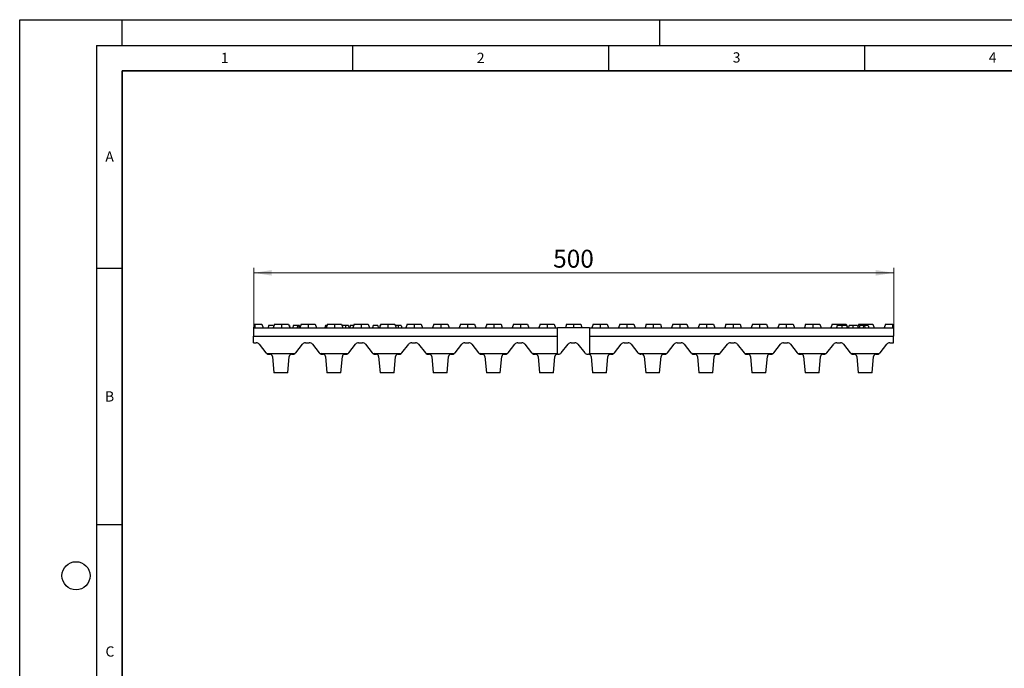
# Model space of a CAD drawing. Units: millimetres. Extents: x 0 to 420, y 0 to 297.
# Drawn here: x 0 to 192, y 170 to 297 of the extents above; entities that cross this region are included whole.
import ezdxf

# ---------------------------------------------------------------- set-up
doc = ezdxf.new("R2010")
doc.units = ezdxf.units.MM
doc.layers.add('LINIEN-DICK', color=7, linetype='Continuous', lineweight=35)
doc.layers.add('LINIEN-DÜNN', color=7, linetype='Continuous')
doc.layers.add('VORLAGE_TEXT', color=7, linetype='Continuous')
doc.styles.add('SLDTEXTSTYLE0', font='TXT', dxfattribs={"width": 0.605})
doc.dimstyles.new('SLDDIMSTYLE0', dxfattribs={"dimtxt": 3.5, "dimasz": 3.5, "dimexe": 0, "dimexo": 0.0625, "dimgap": 0.875, "dimtad": 1, "dimlfac": 4, "dimrnd": 1e-09, "dimzin": 12, "dimdsep": 46, "dimtxsty": 'SLDTEXTSTYLE0', "dimsah": 1, "dimcen": 0.09, "dimadec": 0, "dimazin": 3, "dimtfac": 1, "dimtdec": 3, "dimtofl": 0, "dimtmove": 0, "dimatfit": 3, "dimfxl": 0, "dimfrac": 2, "dimtolj": 1, "dimtzin": 12, "dimarcsym": 0})

# ---------------------------------------------------------------- blocks, each defined once
blk = doc.blocks.new('_D')
at = {"color": 7, "linetype": 'Continuous', "lineweight": 18}
for p, q in [((45.7, 236.96), (45.7, 248.61)), ((170.7, 236.96), (170.7, 248.61)), ((45.7, 247.61), (170.7, 247.61))]:
    blk.add_line(p, q, dxfattribs=at)
for points in [[(45.7, 247.61), (49.2, 247.07), (49.2, 248.15)], [(170.7, 247.61), (167.2, 248.15), (167.2, 247.07)]]:
    blk.add_solid(points, dxfattribs=at)
at = {"color": 7, "linetype": 'Continuous', "lineweight": 18, "insert": (104.19, 252.12), "char_height": 3.5, "attachment_point": 1, "style": 'SLDTEXTSTYLE0'}
blk.add_mtext('500', dxfattribs=at)

msp = doc.modelspace()

# ---------------------------------------------------------------- linework, layer by layer
at = {"color": 7, "linetype": 'Continuous', "lineweight": 25}
for p, q in [((45.8281, 237.6092), (45.6958, 236.8592)), ((45.6958, 236.8592), (45.6958, 235.2342)), ((45.6958, 236.8592), (105.0708, 236.8592)), ((45.8281, 237.6092), (45.9458, 237.6092)), ((45.9458, 237.6092), (45.9458, 236.8592)), ((45.9458, 237.6092), (47.3185, 237.6092)), ((47.3185, 237.6092), (47.5708, 236.8592)), ((48.6217, 237.3592), (48.5336, 236.8592)), ((49.5139, 237.3592), (48.6217, 237.3592)), ((49.7606, 237.6092), (49.5083, 236.8592)), ((49.5139, 237.3592), (49.5698, 237.042)), ((49.7606, 237.6092), (51.1333, 237.6092)), ((51.1333, 237.6092), (51.1333, 236.8592)), ((51.1333, 237.6092), (52.506, 237.6092)), ((52.506, 237.6092), (52.7583, 236.8592)), ((52.6685, 237.3592), (52.5901, 237.3592)), ((52.6685, 237.3592), (52.7549, 236.8692)), ((53.43, 237.3592), (53.3418, 236.8592)), ((54.2696, 237.3592), (53.43, 237.3592)), ((54.2696, 237.3592), (54.1814, 236.8592)), ((54.4494, 237.3592), (54.2696, 237.3592)), ((54.4494, 237.3592), (54.5376, 236.8592)), ((54.6275, 237.3592), (54.4494, 237.3592)), ((54.6275, 237.3592), (54.7088, 236.8978)), ((54.9481, 237.6092), (54.6958, 236.8592)), ((54.9481, 237.6092), (56.3208, 237.6092)), ((56.3208, 237.6092), (56.3208, 236.8592)), ((56.3208, 237.6092), (57.6935, 237.6092)), ((57.6935, 237.6092), (57.9458, 236.8592)), ((59.7139, 237.3592), (59.6257, 236.8592)), ((60.0515, 237.3592), (59.7139, 237.3592)), ((60.1356, 237.6092), (59.8833, 236.8592)), ((60.1356, 237.6092), (61.5083, 237.6092)), ((61.5083, 237.6092), (61.5083, 236.8592)), ((61.5083, 237.6092), (62.881, 237.6092)), ((62.881, 237.6092), (63.1333, 236.8592)), ((63.0212, 237.3592), (63.0019, 237.2498)), ((64.1932, 237.3592), (64.2813, 236.8592)), ((64.5476, 237.3592), (64.4594, 236.8592)), ((65.3231, 237.6092), (65.0708, 236.8592)), ((65.239, 237.3592), (65.138, 237.3592)), ((65.3231, 237.6092), (66.6958, 237.6092)), ((66.6958, 237.6092), (66.6958, 236.8592)), ((66.6958, 237.6092), (68.0685, 237.6092)), ((68.0685, 237.6092), (68.3208, 236.8592)), ((69.0252, 237.3592), (68.937, 236.8592)), ((69.9173, 237.3592), (69.0252, 237.3592)), ((69.9173, 237.3592), (70.0055, 236.8592)), ((70.5106, 237.6092), (70.2583, 236.8592)), ((70.5106, 237.6092), (71.8833, 237.6092)), ((71.8833, 237.6092), (71.8833, 236.8592)), ((71.8833, 237.6092), (73.256, 237.6092)), ((73.256, 237.6092), (73.5083, 236.8592)), ((73.3501, 237.3592), (73.3466, 237.3397)), ((74.5221, 237.3592), (74.6103, 236.8592)), ((75.6981, 237.6092), (75.4458, 236.8592)), ((75.6981, 237.6092), (77.0708, 237.6092)), ((77.0708, 237.6092), (77.0708, 236.8592)), ((77.0708, 237.6092), (78.4435, 237.6092)), ((78.4435, 237.6092), (78.6958, 236.8592)), ((80.8856, 237.6092), (80.6333, 236.8592)), ((80.8856, 237.6092), (82.2583, 237.6092)), ((82.2583, 237.6092), (82.2583, 236.8592)), ((82.2583, 237.6092), (83.631, 237.6092)), ((83.631, 237.6092), (83.8833, 236.8592)), ((86.0731, 237.6092), (85.8208, 236.8592)), ((86.0731, 237.6092), (87.4458, 237.6092)), ((87.4458, 237.6092), (87.4458, 236.8592)), ((87.4458, 237.6092), (88.8185, 237.6092)), ((88.8185, 237.6092), (89.0708, 236.8592)), ((91.2606, 237.6092), (91.0083, 236.8592)), ((91.2606, 237.6092), (92.6333, 237.6092)), ((92.6333, 237.6092), (92.6333, 236.8592)), ((92.6333, 237.6092), (94.006, 237.6092)), ((94.006, 237.6092), (94.2583, 236.8592)), ((96.4481, 237.6092), (96.1958, 236.8592)), ((96.4481, 237.6092), (97.8208, 237.6092)), ((97.8208, 237.6092), (97.8208, 236.8592)), ((97.8208, 237.6092), (99.1935, 237.6092)), ((99.1935, 237.6092), (99.4458, 236.8592)), ((101.6356, 237.6092), (101.3833, 236.8592)), ((101.6356, 237.6092), (103.0083, 237.6092)), ((103.0083, 237.6092), (103.0083, 236.8592)), ((103.0083, 237.6092), (104.381, 237.6092)), ((104.381, 237.6092), (104.6333, 236.8592)), ((105.0708, 235.2342), (105.0708, 236.8592)), ((111.3208, 236.8592), (105.0708, 236.8592)), ((106.8231, 237.6092), (106.5708, 236.8592)), ((106.8231, 237.6092), (108.1958, 237.6092)), ((108.1958, 237.6092), (108.1958, 236.8592)), ((108.1958, 237.6092), (109.5685, 237.6092)), ((109.5685, 237.6092), (109.8208, 236.8592)), ((111.3208, 236.8592), (111.3208, 235.2342)), ((111.3208, 236.8592), (170.6958, 236.8592)), ((112.0106, 237.6092), (111.7583, 236.8592)), ((112.0106, 237.6092), (113.3833, 237.6092)), ((113.3833, 237.6092), (113.3833, 236.8592)), ((113.3833, 237.6092), (114.756, 237.6092)), ((114.756, 237.6092), (115.0083, 236.8592)), ((117.1981, 237.6092), (116.9458, 236.8592)), ((117.1981, 237.6092), (118.5708, 237.6092)), ((118.5708, 237.6092), (118.5708, 236.8592)), ((118.5708, 237.6092), (119.9435, 237.6092)), ((119.9435, 237.6092), (120.1958, 236.8592)), ((122.3856, 237.6092), (122.1333, 236.8592)), ((122.3856, 237.6092), (123.7583, 237.6092)), ((123.7583, 237.6092), (123.7583, 236.8592)), ((123.7583, 237.6092), (125.131, 237.6092)), ((125.131, 237.6092), (125.3833, 236.8592)), ((127.5731, 237.6092), (127.3208, 236.8592)), ((127.5731, 237.6092), (128.9458, 237.6092)), ((128.9458, 237.6092), (128.9458, 236.8592)), ((128.9458, 237.6092), (130.3185, 237.6092)), ((130.3185, 237.6092), (130.5708, 236.8592)), ((132.7606, 237.6092), (132.5083, 236.8592)), ((132.7606, 237.6092), (134.1333, 237.6092)), ((134.1333, 237.6092), (134.1333, 236.8592)), ((134.1333, 237.6092), (135.506, 237.6092)), ((135.506, 237.6092), (135.7583, 236.8592)), ((137.9481, 237.6092), (137.6958, 236.8592)), ((137.9481, 237.6092), (139.3208, 237.6092)), ((139.3208, 237.6092), (139.3208, 236.8592)), ((139.3208, 237.6092), (140.6935, 237.6092)), ((140.6935, 237.6092), (140.9458, 236.8592)), ((143.1356, 237.6092), (142.8833, 236.8592)), ((143.1356, 237.6092), (144.5083, 237.6092)), ((144.5083, 237.6092), (144.5083, 236.8592)), ((144.5083, 237.6092), (145.881, 237.6092)), ((145.881, 237.6092), (146.1333, 236.8592)), ((148.3231, 237.6092), (148.0708, 236.8592)), ((148.3231, 237.6092), (149.6958, 237.6092)), ((149.6958, 237.6092), (149.6958, 236.8592)), ((149.6958, 237.6092), (151.0685, 237.6092)), ((151.0685, 237.6092), (151.3208, 236.8592)), ((153.5106, 237.6092), (153.2583, 236.8592)), ((153.5106, 237.6092), (154.8833, 237.6092)), ((154.8833, 237.6092), (154.8833, 236.8592)), ((154.8833, 237.6092), (156.256, 237.6092)), ((156.256, 237.6092), (156.5083, 236.8592)), ((158.6981, 237.6092), (158.4458, 236.8592)), ((158.6981, 237.6092), (160.0708, 237.6092)), ((160.0708, 237.6092), (160.0708, 237.3592)), ((160.0708, 237.6092), (161.4435, 237.6092)), ((161.4435, 237.6092), (161.6958, 236.8592)), ((163.6576, 237.3592), (163.7458, 236.8592)), ((163.8856, 237.6092), (163.7071, 237.0785)), ((163.8856, 237.6092), (165.2583, 237.6092)), ((164.0673, 237.3592), (163.9366, 236.8592)), ((164.7975, 237.3592), (164.0673, 237.3592)), ((164.7975, 237.3592), (164.738, 236.8592)), ((165.0088, 237.3592), (164.7975, 237.3592)), ((165.0088, 237.3592), (165.0683, 236.8592)), ((165.7394, 237.3592), (165.0088, 237.3592)), ((165.2583, 237.6092), (165.2583, 237.3592)), ((165.2583, 237.6092), (166.631, 237.6092)), ((165.7394, 237.3592), (165.8701, 236.8592)), ((166.631, 237.6092), (166.8833, 236.8592)), ((169.0731, 237.6092), (168.8208, 236.8592)), ((169.0731, 237.6092), (170.4458, 237.6092)), ((170.4458, 237.6092), (170.4458, 236.8592)), ((170.4458, 237.6092), (170.5636, 237.6092)), ((170.5636, 237.6092), (170.6958, 236.8592)), ((170.6958, 236.8592), (170.6958, 235.2342)), ((45.6958, 235.2342), (105.0708, 235.2342)), ((45.6958, 233.9842), (45.6958, 235.2342)), ((105.0708, 231.8592), (105.0708, 235.2342)), ((111.3208, 235.2342), (170.6958, 235.2342)), ((111.3208, 235.2342), (111.3208, 231.8592)), ((170.6958, 233.9842), (170.6958, 235.2342)), ((45.6958, 233.9842), (46.1944, 233.9842)), ((46.7835, 233.6983), (48.1056, 232.02)), ((53.9085, 232.02), (55.2306, 233.6983)), ((55.8197, 233.9842), (56.5694, 233.9842)), ((57.1585, 233.6983), (58.4806, 232.02)), ((64.2835, 232.02), (65.6056, 233.6983)), ((66.1947, 233.9842), (66.9444, 233.9842)), ((67.5335, 233.6983), (68.8556, 232.02)), ((74.6585, 232.02), (75.9806, 233.6983)), ((76.5697, 233.9842), (77.3194, 233.9842)), ((77.9085, 233.6983), (79.2306, 232.02)), ((85.0335, 232.02), (86.3556, 233.6983)), ((86.9447, 233.9842), (87.6944, 233.9842)), ((88.2835, 233.6983), (89.6056, 232.02)), ((95.4085, 232.02), (96.7306, 233.6983)), ((97.3197, 233.9842), (98.0694, 233.9842)), ((98.6585, 233.6983), (99.9806, 232.02)), ((105.7835, 232.02), (107.1056, 233.6983)), ((107.6947, 233.9842), (108.4444, 233.9842)), ((109.0335, 233.6983), (110.3556, 232.02)), ((116.1585, 232.02), (117.4806, 233.6983)), ((118.0697, 233.9842), (118.8194, 233.9842)), ((119.4085, 233.6983), (120.7306, 232.02)), ((126.5335, 232.02), (127.8556, 233.6983)), ((128.4447, 233.9842), (129.1944, 233.9842)), ((129.7835, 233.6983), (131.1056, 232.02)), ((136.9085, 232.02), (138.2306, 233.6983)), ((138.8197, 233.9842), (139.5694, 233.9842)), ((140.1585, 233.6983), (141.4806, 232.02)), ((147.2835, 232.02), (148.6056, 233.6983)), ((149.1947, 233.9842), (149.9444, 233.9842)), ((150.5335, 233.6983), (151.8556, 232.02)), ((157.6585, 232.02), (158.9806, 233.6983)), ((159.5697, 233.9842), (160.3194, 233.9842)), ((160.9085, 233.6983), (162.2306, 232.02)), ((168.0335, 232.02), (169.3556, 233.6983)), ((169.9447, 233.9842), (170.6958, 233.9842)), ((48.2802, 231.8592), (53.734, 231.8592)), ((48.6947, 231.7342), (48.7005, 231.7342)), ((48.7005, 231.7342), (48.8636, 231.7342)), ((49.3616, 231.2787), (49.6452, 228.1092)), ((52.3689, 228.1092), (52.6526, 231.2787)), ((53.1506, 231.7342), (53.3194, 231.7342)), ((58.6552, 231.8592), (64.109, 231.8592)), ((59.0697, 231.7342), (59.0755, 231.7342)), ((59.0755, 231.7342), (59.2386, 231.7342)), ((59.7366, 231.2787), (60.0202, 228.1092)), ((62.7439, 228.1092), (63.0276, 231.2787)), ((63.5256, 231.7342), (63.6944, 231.7342)), ((69.0302, 231.8592), (74.484, 231.8592)), ((69.4447, 231.7342), (69.4505, 231.7342)), ((69.4505, 231.7342), (69.6136, 231.7342)), ((70.1116, 231.2787), (70.3952, 228.1092)), ((73.1189, 228.1092), (73.4026, 231.2787)), ((73.9006, 231.7342), (74.0694, 231.7342)), ((79.4052, 231.8592), (84.859, 231.8592)), ((79.8197, 231.7342), (79.8255, 231.7342)), ((79.8255, 231.7342), (79.9886, 231.7342)), ((80.4866, 231.2787), (80.7702, 228.1092)), ((83.4939, 228.1092), (83.7776, 231.2787)), ((84.2756, 231.7342), (84.4444, 231.7342)), ((89.7802, 231.8592), (95.234, 231.8592)), ((90.1947, 231.7342), (90.2005, 231.7342)), ((90.2005, 231.7342), (90.3636, 231.7342)), ((90.8616, 231.2787), (91.1452, 228.1092)), ((93.8689, 228.1092), (94.1526, 231.2787)), ((94.6506, 231.7342), (94.8194, 231.7342)), ((100.1552, 231.8592), (105.0708, 231.8592)), ((100.5697, 231.7342), (100.5755, 231.7342)), ((100.5755, 231.7342), (100.7386, 231.7342)), ((101.2366, 231.2787), (101.5202, 228.1092)), ((104.2439, 228.1092), (104.5276, 231.2787)), ((105.0256, 231.7342), (105.0708, 231.7342)), ((105.0708, 231.8592), (105.0708, 231.7342)), ((105.0708, 231.7342), (105.1944, 231.7342)), ((110.9447, 231.7342), (111.1136, 231.7342)), ((111.3208, 231.8592), (115.984, 231.8592)), ((111.3208, 231.6892), (111.3208, 231.8592)), ((111.6116, 231.2787), (111.8952, 228.1092)), ((114.6189, 228.1092), (114.9026, 231.2787)), ((115.4006, 231.7342), (115.5694, 231.7342)), ((120.9052, 231.8592), (126.359, 231.8592)), ((121.9866, 231.2787), (122.2702, 228.1092)), ((124.9939, 228.1092), (125.2776, 231.2787)), ((125.7756, 231.7342), (125.9444, 231.7342)), ((131.2802, 231.8592), (136.734, 231.8592)), ((131.6947, 231.7342), (131.7005, 231.7342)), ((131.7005, 231.7342), (131.8636, 231.7342)), ((132.3616, 231.2787), (132.6452, 228.1092)), ((135.3689, 228.1092), (135.6526, 231.2787)), ((136.1506, 231.7342), (136.3194, 231.7342)), ((141.6552, 231.8592), (147.109, 231.8592)), ((142.0697, 231.7342), (142.0755, 231.7342)), ((142.0755, 231.7342), (142.2386, 231.7342)), ((142.7366, 231.2787), (143.0202, 228.1092)), ((145.7439, 228.1092), (146.0276, 231.2787)), ((146.5256, 231.7342), (146.6944, 231.7342)), ((152.0302, 231.8592), (157.484, 231.8592)), ((152.4447, 231.7342), (152.4505, 231.7342)), ((152.4505, 231.7342), (152.6136, 231.7342)), ((153.1116, 231.2787), (153.3952, 228.1092)), ((156.1189, 228.1092), (156.4026, 231.2787)), ((156.9006, 231.7342), (157.0694, 231.7342)), ((162.4052, 231.8592), (167.859, 231.8592)), ((162.8197, 231.7342), (162.8255, 231.7342)), ((162.8255, 231.7342), (162.9886, 231.7342)), ((163.4866, 231.2787), (163.7702, 228.1092)), ((166.4939, 228.1092), (166.7776, 231.2787)), ((167.2756, 231.7342), (167.4444, 231.7342)), ((52.3689, 228.1092), (49.6452, 228.1092)), ((62.7439, 228.1092), (60.0202, 228.1092)), ((73.1189, 228.1092), (70.3952, 228.1092)), ((83.4939, 228.1092), (80.7702, 228.1092)), ((93.8689, 228.1092), (91.1452, 228.1092)), ((104.2439, 228.1092), (101.5202, 228.1092)), ((114.6189, 228.1092), (111.8952, 228.1092)), ((124.9939, 228.1092), (122.2702, 228.1092)), ((135.3689, 228.1092), (132.6452, 228.1092)), ((145.7439, 228.1092), (143.0202, 228.1092)), ((156.1189, 228.1092), (153.3952, 228.1092)), ((166.4939, 228.1092), (163.7702, 228.1092))]:
    msp.add_line(p, q, dxfattribs=at)
at = {"color": 8, "linetype": 'Continuous', "lineweight": 18}
msp.add_line((121.1958, 231.7445), (121.1958, 231.8191), dxfattribs=at)
at = {"color": 7, "linetype": 'Continuous', "lineweight": 25, "flags": 128}
for points in [[(63.6116, 237.3592), (63.6116, 237.1614), (63.6115, 237.0103), (63.6115, 236.8592)], [(65.138, 237.3592), (65.138, 237.1614), (65.138, 237.0588)], [(70.3481, 237.3592), (70.3102, 237.1441), (70.2617, 236.8692)], [(73.9405, 237.3592), (73.9405, 237.1614), (73.9405, 237.0103), (73.9405, 236.8592)], [(159.6363, 237.3592), (159.6098, 237.2092), (159.5833, 237.0591), (159.5481, 236.8592)], [(160.575, 237.3592), (160.5748, 237.2092), (160.5747, 237.0592), (160.5744, 236.8592)], [(161.5206, 237.3592), (161.547, 237.2092), (161.5735, 237.0592), (161.6088, 236.8592)], [(162.7096, 237.3592), (162.7097, 237.2092), (162.7097, 237.0592), (162.7099, 236.8592)]]:
    msp.add_lwpolyline(points, dxfattribs=at)
at = {"color": 7, "linetype": 'Continuous', "lineweight": 25}
for centre, radius, start, end in [((46.1944, 233.2342), 0.75, 38.230254, 90), ((55.8197, 233.2342), 0.75, 90, 141.769746), ((56.5694, 233.2342), 0.75, 38.230254, 90), ((66.1947, 233.2342), 0.75, 90, 141.769746), ((66.9444, 233.2342), 0.75, 38.230254, 90), ((76.5697, 233.2342), 0.75, 90, 141.769746), ((77.3194, 233.2342), 0.75, 38.230254, 90), ((86.9447, 233.2342), 0.75, 90, 141.769746), ((87.6944, 233.2342), 0.75, 38.230254, 90), ((97.3197, 233.2342), 0.75, 90, 141.769746), ((98.0694, 233.2342), 0.75, 38.230254, 90), ((107.6947, 233.2342), 0.75, 90, 141.769746), ((108.4444, 233.2342), 0.75, 38.230254, 90), ((118.0697, 233.2342), 0.75, 90, 141.769746), ((118.8194, 233.2342), 0.75, 38.230254, 90), ((128.4447, 233.2342), 0.75, 90, 141.769746), ((129.1944, 233.2342), 0.75, 38.230254, 90), ((138.8197, 233.2342), 0.75, 90, 141.769746), ((139.5694, 233.2342), 0.75, 38.230254, 90), ((149.1947, 233.2342), 0.75, 90, 141.769746), ((149.9444, 233.2342), 0.75, 38.230254, 90), ((159.5697, 233.2342), 0.75, 90, 141.769746), ((160.3194, 233.2342), 0.75, 38.230254, 90), ((169.9447, 233.2342), 0.75, 90, 141.769746), ((48.6947, 232.4842), 0.75, 218.230254, 236.44269), ((48.6947, 232.4842), 0.75, 236.44269, 270), ((48.8636, 231.2342), 0.5, 5.113617, 90), ((53.1506, 231.2342), 0.5, 90, 174.886383), ((53.3194, 232.4842), 0.75, 270, 303.55731), ((53.3194, 232.4842), 0.75, 303.55731, 321.769746), ((59.0697, 232.4842), 0.75, 218.230254, 236.44269), ((59.0697, 232.4842), 0.75, 236.44269, 270), ((59.2386, 231.2342), 0.5, 5.113617, 90), ((63.5256, 231.2342), 0.5, 90, 174.886383), ((63.6944, 232.4842), 0.75, 270, 303.55731), ((63.6944, 232.4842), 0.75, 303.55731, 321.769746), ((69.4447, 232.4842), 0.75, 218.230254, 236.44269), ((69.4447, 232.4842), 0.75, 236.44269, 270), ((69.6136, 231.2342), 0.5, 5.113617, 90), ((73.9006, 231.2342), 0.5, 90, 174.886383), ((74.0694, 232.4842), 0.75, 270, 303.55731), ((74.0694, 232.4842), 0.75, 303.55731, 321.769746), ((79.8197, 232.4842), 0.75, 218.230254, 236.44269), ((79.8197, 232.4842), 0.75, 236.44269, 270), ((79.9886, 231.2342), 0.5, 5.113617, 90), ((84.2756, 231.2342), 0.5, 90, 174.886383), ((84.4444, 232.4842), 0.75, 270, 303.55731), ((84.4444, 232.4842), 0.75, 303.55731, 321.769746), ((90.1947, 232.4842), 0.75, 218.230254, 236.44269), ((90.1947, 232.4842), 0.75, 236.44269, 270), ((90.3636, 231.2342), 0.5, 5.113617, 90), ((94.6506, 231.2342), 0.5, 90, 174.886383), ((94.8194, 232.4842), 0.75, 270, 303.55731), ((94.8194, 232.4842), 0.75, 303.55731, 321.769746), ((100.5697, 232.4842), 0.75, 218.230254, 236.44269), ((100.5697, 232.4842), 0.75, 236.44269, 270), ((100.7386, 231.2342), 0.5, 5.113617, 90), ((105.0256, 231.2342), 0.5, 90, 174.886383), ((105.1944, 232.4842), 0.75, 270, 321.769746), ((110.9447, 232.4842), 0.75, 218.230254, 270), ((111.1136, 231.2342), 0.5, 65.511612, 90), ((111.1136, 231.2342), 0.5, 5.113617, 65.511612), ((115.4006, 231.2342), 0.5, 90, 174.886383), ((115.5694, 232.4842), 0.75, 270, 303.55731), ((115.5694, 232.4842), 0.75, 303.55731, 321.769746), ((121.3197, 232.4842), 0.75, 218.230254, 236.44269), ((121.3197, 232.4842), 0.75, 236.44269, 260.488377), ((121.4886, 231.2342), 0.5, 5.113617, 105.944104), ((125.7756, 231.2342), 0.5, 90, 174.886383), ((125.9444, 232.4842), 0.75, 270, 303.55731), ((125.9444, 232.4842), 0.75, 303.55731, 321.769746), ((131.6947, 232.4842), 0.75, 218.230254, 236.44269), ((131.6947, 232.4842), 0.75, 236.44269, 270), ((131.8636, 231.2342), 0.5, 5.113617, 90), ((136.1506, 231.2342), 0.5, 90, 174.886383), ((136.3194, 232.4842), 0.75, 270, 303.55731), ((136.3194, 232.4842), 0.75, 303.55731, 321.769746), ((142.0697, 232.4842), 0.75, 218.230254, 236.44269), ((142.0697, 232.4842), 0.75, 236.44269, 270), ((142.2386, 231.2342), 0.5, 5.113617, 90), ((146.5256, 231.2342), 0.5, 90, 174.886383), ((146.6944, 232.4842), 0.75, 270, 303.55731), ((146.6944, 232.4842), 0.75, 303.55731, 321.769746), ((152.4447, 232.4842), 0.75, 218.230254, 236.44269), ((152.4447, 232.4842), 0.75, 236.44269, 270), ((152.6136, 231.2342), 0.5, 5.113617, 90), ((156.9006, 231.2342), 0.5, 90, 174.886383), ((157.0694, 232.4842), 0.75, 270, 303.55731), ((157.0694, 232.4842), 0.75, 303.55731, 321.769746), ((162.8197, 232.4842), 0.75, 218.230254, 236.44269), ((162.8197, 232.4842), 0.75, 236.44269, 270), ((162.9886, 231.2342), 0.5, 5.113617, 90), ((167.2756, 231.2342), 0.5, 90, 174.886383), ((167.4444, 232.4842), 0.75, 270, 303.55731), ((167.4444, 232.4842), 0.75, 303.55731, 321.769746)]:
    msp.add_arc(centre, radius, start, end, dxfattribs=at)
for centre, start_param in [((47.0708, 231.1319), 0.61834513), ((57.4458, 231.1319), 0.61834513), ((67.8208, 231.1319), 0.61834513), ((78.1958, 231.1319), 0.61834513), ((88.5708, 231.1319), 0.61834513), ((98.9458, 231.1319), 0.61834513), ((119.6958, 231.1319), 0.59580337), ((130.0708, 231.1319), 0.61834513), ((140.4458, 231.1319), 0.61834513), ((150.8208, 231.1319), 0.61834513), ((161.1958, 231.1319), 0.61834513)]:
    msp.add_ellipse(centre, major_axis=(2, 0), ratio=0.51948052, start_param=start_param, end_param=0.7753975, dxfattribs=at)
for points, knots in [([(63.6116, 237.3592), (63.5829, 237.3592), (63.5582, 237.3592), (63.5215, 237.3592), (63.5094, 237.3592), (63.484, 237.3592), (63.4706, 237.3592), (63.4461, 237.3592), (63.435, 237.3592), (63.4121, 237.3592), (63.3998, 237.3592), (63.3767, 237.3592), (63.3661, 237.3592), (63.3451, 237.3592), (63.3342, 237.3592), (63.3129, 237.3592), (63.303, 237.3592), (63.2839, 237.3592), (63.2745, 237.3592), (63.2466, 237.3592), (63.2281, 237.3592), (63.1968, 237.3592), (63.1819, 237.3592), (63.161, 237.3592), (63.1543, 237.3592), (63.1416, 237.3592), (63.1356, 237.3592), (63.124, 237.3592), (63.1183, 237.3592), (63.1075, 237.3592), (63.1025, 237.3592), (63.0885, 237.3592), (63.0804, 237.3592), (63.0661, 237.3592), (63.0601, 237.3592), (63.0495, 237.3592), (63.0448, 237.3592), (63.0375, 237.3592), (63.0346, 237.3592), (63.0294, 237.3592), (63.0272, 237.3592), (63.0222, 237.3592), (63.0215, 237.3592), (63.0212, 237.3592)], [0.001075832, 0.001075832, 0.001075832, 0.001075832, 0.0625, 0.0625, 0.09375, 0.09375, 0.125, 0.125, 0.15625, 0.15625, 0.1875, 0.1875, 0.21875, 0.21875, 0.25, 0.25, 0.28125, 0.28125, 0.3125, 0.3125, 0.375, 0.375, 0.4375, 0.4375, 0.46875, 0.46875, 0.5, 0.5, 0.53125, 0.53125, 0.5625, 0.5625, 0.625, 0.625, 0.6875, 0.6875, 0.75, 0.75, 0.8125, 0.8125, 0.875, 0.875, 0.999560476, 0.999560476, 0.999560476, 0.999560476]), ([(64.1932, 237.3592), (64.1928, 237.3592), (64.1921, 237.3592), (64.1872, 237.3592), (64.1851, 237.3592), (64.1799, 237.3592), (64.1769, 237.3592), (64.1694, 237.3592), (64.1648, 237.3592), (64.1545, 237.3592), (64.1486, 237.3592), (64.135, 237.3592), (64.127, 237.3592), (64.1085, 237.3592), (64.0982, 237.3592), (64.0756, 237.3592), (64.0633, 237.3592), (64.0431, 237.3592), (64.0362, 237.3592), (64.0221, 237.3592), (64.0147, 237.3592), (63.9988, 237.3592), (63.9905, 237.3592), (63.9739, 237.3592), (63.9654, 237.3592), (63.9474, 237.3592), (63.9379, 237.3592), (63.919, 237.3592), (63.9094, 237.3592), (63.8893, 237.3592), (63.879, 237.3592), (63.8579, 237.3592), (63.8472, 237.3592), (63.8242, 237.3592), (63.8119, 237.3592), (63.7887, 237.3592), (63.7776, 237.3592), (63.7531, 237.3592), (63.7399, 237.3592), (63.7145, 237.3592), (63.7022, 237.3592), (63.6651, 237.3592), (63.6405, 237.3592), (63.6116, 237.3592)], [0.00035676, 0.00035676, 0.00035676, 0.00035676, 0.125, 0.125, 0.1875, 0.1875, 0.25, 0.25, 0.3125, 0.3125, 0.375, 0.375, 0.4375, 0.4375, 0.5, 0.5, 0.5625, 0.5625, 0.59375, 0.59375, 0.625, 0.625, 0.65625, 0.65625, 0.6875, 0.6875, 0.71875, 0.71875, 0.75, 0.75, 0.78125, 0.78125, 0.8125, 0.8125, 0.84375, 0.84375, 0.875, 0.875, 0.90625, 0.90625, 0.9375, 0.9375, 0.998934093, 0.998934093, 0.998934093, 0.998934093]), ([(65.138, 237.3592), (65.1093, 237.3592), (65.0847, 237.3592), (65.0479, 237.3592), (65.0358, 237.3592), (65.0105, 237.3592), (64.9971, 237.3592), (64.9725, 237.3592), (64.9615, 237.3592), (64.9385, 237.3592), (64.9263, 237.3592), (64.9031, 237.3592), (64.8926, 237.3592), (64.8715, 237.3592), (64.8606, 237.3592), (64.8394, 237.3592), (64.8295, 237.3592), (64.8104, 237.3592), (64.8009, 237.3592), (64.7731, 237.3592), (64.7545, 237.3592), (64.7233, 237.3592), (64.7083, 237.3592), (64.6875, 237.3592), (64.6807, 237.3592), (64.668, 237.3592), (64.662, 237.3592), (64.6504, 237.3592), (64.6447, 237.3592), (64.634, 237.3592), (64.629, 237.3592), (64.615, 237.3592), (64.6068, 237.3592), (64.5926, 237.3592), (64.5866, 237.3592), (64.5759, 237.3592), (64.5713, 237.3592), (64.5639, 237.3592), (64.5611, 237.3592), (64.5559, 237.3592), (64.5536, 237.3592), (64.5487, 237.3592), (64.548, 237.3592), (64.5476, 237.3592)], [0.001075832, 0.001075832, 0.001075832, 0.001075832, 0.0625, 0.0625, 0.09375, 0.09375, 0.125, 0.125, 0.15625, 0.15625, 0.1875, 0.1875, 0.21875, 0.21875, 0.25, 0.25, 0.28125, 0.28125, 0.3125, 0.3125, 0.375, 0.375, 0.4375, 0.4375, 0.46875, 0.46875, 0.5, 0.5, 0.53125, 0.53125, 0.5625, 0.5625, 0.625, 0.625, 0.6875, 0.6875, 0.75, 0.75, 0.8125, 0.8125, 0.875, 0.875, 0.999560476, 0.999560476, 0.999560476, 0.999560476]), ([(70.4265, 237.3592), (70.4203, 237.3592), (70.378, 237.3592), (70.3544, 237.3592), (70.3497, 237.3592), (70.3481, 237.3592)], [0, 0, 0, 0, 0.10261206, 0.69784122, 1, 1, 1, 1]), ([(73.9405, 237.3592), (73.9118, 237.3592), (73.8871, 237.3592), (73.8504, 237.3592), (73.8383, 237.3592), (73.8129, 237.3592), (73.7996, 237.3592), (73.775, 237.3592), (73.7639, 237.3592), (73.741, 237.3592), (73.7288, 237.3592), (73.7056, 237.3592), (73.6951, 237.3592), (73.674, 237.3592), (73.6631, 237.3592), (73.6419, 237.3592), (73.632, 237.3592), (73.6129, 237.3592), (73.6034, 237.3592), (73.5755, 237.3592), (73.557, 237.3592), (73.5258, 237.3592), (73.5108, 237.3592), (73.4899, 237.3592), (73.4832, 237.3592), (73.4705, 237.3592), (73.4645, 237.3592), (73.4529, 237.3592), (73.4472, 237.3592), (73.4365, 237.3592), (73.4314, 237.3592), (73.4174, 237.3592), (73.4093, 237.3592), (73.3951, 237.3592), (73.3891, 237.3592), (73.3784, 237.3592), (73.3738, 237.3592), (73.3664, 237.3592), (73.3636, 237.3592), (73.3584, 237.3592), (73.3561, 237.3592), (73.3512, 237.3592), (73.3504, 237.3592), (73.3501, 237.3592)], [0.001075832, 0.001075832, 0.001075832, 0.001075832, 0.0625, 0.0625, 0.09375, 0.09375, 0.125, 0.125, 0.15625, 0.15625, 0.1875, 0.1875, 0.21875, 0.21875, 0.25, 0.25, 0.28125, 0.28125, 0.3125, 0.3125, 0.375, 0.375, 0.4375, 0.4375, 0.46875, 0.46875, 0.5, 0.5, 0.53125, 0.53125, 0.5625, 0.5625, 0.625, 0.625, 0.6875, 0.6875, 0.75, 0.75, 0.8125, 0.8125, 0.875, 0.875, 0.999560476, 0.999560476, 0.999560476, 0.999560476]), ([(74.5221, 237.3592), (74.5218, 237.3592), (74.521, 237.3592), (74.5161, 237.3592), (74.514, 237.3592), (74.5088, 237.3592), (74.5058, 237.3592), (74.4983, 237.3592), (74.4938, 237.3592), (74.4834, 237.3592), (74.4776, 237.3592), (74.4639, 237.3592), (74.456, 237.3592), (74.4374, 237.3592), (74.4271, 237.3592), (74.4046, 237.3592), (74.3922, 237.3592), (74.372, 237.3592), (74.3652, 237.3592), (74.351, 237.3592), (74.3436, 237.3592), (74.3277, 237.3592), (74.3194, 237.3592), (74.3028, 237.3592), (74.2944, 237.3592), (74.2763, 237.3592), (74.2668, 237.3592), (74.2479, 237.3592), (74.2383, 237.3592), (74.2183, 237.3592), (74.2079, 237.3592), (74.1868, 237.3592), (74.1761, 237.3592), (74.1531, 237.3592), (74.1409, 237.3592), (74.1176, 237.3592), (74.1065, 237.3592), (74.082, 237.3592), (74.0689, 237.3592), (74.0435, 237.3592), (74.0311, 237.3592), (73.994, 237.3592), (73.9694, 237.3592), (73.9405, 237.3592)], [0.00035676, 0.00035676, 0.00035676, 0.00035676, 0.125, 0.125, 0.1875, 0.1875, 0.25, 0.25, 0.3125, 0.3125, 0.375, 0.375, 0.4375, 0.4375, 0.5, 0.5, 0.5625, 0.5625, 0.59375, 0.59375, 0.625, 0.625, 0.65625, 0.65625, 0.6875, 0.6875, 0.71875, 0.71875, 0.75, 0.75, 0.78125, 0.78125, 0.8125, 0.8125, 0.84375, 0.84375, 0.875, 0.875, 0.90625, 0.90625, 0.9375, 0.9375, 0.998934093, 0.998934093, 0.998934093, 0.998934093]), ([(160.575, 237.3592), (160.5416, 237.3592), (160.5099, 237.3592), (160.4496, 237.3592), (160.4191, 237.3592), (160.3276, 237.3592), (160.2681, 237.3592), (160.1836, 237.3592), (160.1559, 237.3592), (160.1018, 237.3592), (160.0756, 237.3592), (159.9996, 237.3592), (159.952, 237.3592), (159.8855, 237.3592), (159.8645, 237.3592), (159.8254, 237.3592), (159.807, 237.3592), (159.7553, 237.3592), (159.7257, 237.3592), (159.68, 237.3592), (159.6636, 237.3592), (159.6468, 237.3592), (159.6427, 237.3592), (159.6379, 237.3592), (159.6371, 237.3592), (159.6363, 237.3592)], [0.001059185, 0.001059185, 0.001059185, 0.001059185, 0.0625, 0.0625, 0.125, 0.125, 0.25, 0.25, 0.3125, 0.3125, 0.375, 0.375, 0.5, 0.5, 0.5625, 0.5625, 0.625, 0.625, 0.75, 0.75, 0.875, 0.875, 0.9375, 0.9375, 0.998640482, 0.998640482, 0.998640482, 0.998640482]), ([(161.5206, 237.3592), (161.5204, 237.3592), (161.5202, 237.3592), (161.519, 237.3592), (161.518, 237.3592), (161.5151, 237.3592), (161.5131, 237.3592), (161.5088, 237.3592), (161.5063, 237.3592), (161.5006, 237.3592), (161.4973, 237.3592), (161.4899, 237.3592), (161.4858, 237.3592), (161.4772, 237.3592), (161.4727, 237.3592), (161.4625, 237.3592), (161.4569, 237.3592), (161.4448, 237.3592), (161.4385, 237.3592), (161.4255, 237.3592), (161.4187, 237.3592), (161.3969, 237.3592), (161.3808, 237.3592), (161.3464, 237.3592), (161.3282, 237.3592), (161.2891, 237.3592), (161.2683, 237.3592), (161.2356, 237.3592), (161.2243, 237.3592), (161.2011, 237.3592), (161.1892, 237.3592), (161.1652, 237.3592), (161.1532, 237.3592), (161.1284, 237.3592), (161.1156, 237.3592), (161.0761, 237.3592), (161.0491, 237.3592), (161.0082, 237.3592), (160.9946, 237.3592), (160.9667, 237.3592), (160.9524, 237.3592), (160.9232, 237.3592), (160.9087, 237.3592), (160.8797, 237.3592), (160.8654, 237.3592), (160.8357, 237.3592), (160.8204, 237.3592), (160.7901, 237.3592), (160.7751, 237.3592), (160.7453, 237.3592), (160.73, 237.3592), (160.6988, 237.3592), (160.6829, 237.3592), (160.6522, 237.3592), (160.6375, 237.3592), (160.6071, 237.3592), (160.5914, 237.3592), (160.575, 237.3592)], [0.001095366, 0.001095366, 0.001095366, 0.001095366, 0.03125, 0.03125, 0.0625, 0.0625, 0.09375, 0.09375, 0.125, 0.125, 0.15625, 0.15625, 0.1875, 0.1875, 0.21875, 0.21875, 0.25, 0.25, 0.28125, 0.28125, 0.3125, 0.3125, 0.375, 0.375, 0.4375, 0.4375, 0.5, 0.5, 0.53125, 0.53125, 0.5625, 0.5625, 0.59375, 0.59375, 0.625, 0.625, 0.6875, 0.6875, 0.71875, 0.71875, 0.75, 0.75, 0.78125, 0.78125, 0.8125, 0.8125, 0.84375, 0.84375, 0.875, 0.875, 0.90625, 0.90625, 0.9375, 0.9375, 0.96875, 0.96875, 0.998940067, 0.998940067, 0.998940067, 0.998940067]), ([(161.9864, 237.3592), (161.9655, 237.2759), (161.9449, 237.1926), (161.9244, 237.1093), (161.9039, 237.0259), (161.8835, 236.9425), (161.8632, 236.8592)], [0, 0, 0, 0, 0.00102994967, 0.00102994967, 0.00102994967, 0.00205992622, 0.00205992622, 0.00205992622, 0.00205992622]), ([(162.7096, 237.3592), (162.6901, 237.3592), (162.6716, 237.3592), (162.636, 237.3592), (162.6177, 237.3592), (162.5806, 237.3592), (162.5625, 237.3592), (162.5268, 237.3592), (162.5085, 237.3592), (162.4716, 237.3592), (162.4539, 237.3592), (162.4194, 237.3592), (162.4016, 237.3592), (162.3656, 237.3592), (162.3483, 237.3592), (162.3146, 237.3592), (162.2975, 237.3592), (162.2633, 237.3592), (162.2468, 237.3592), (162.2149, 237.3592), (162.1987, 237.3592), (162.1661, 237.3592), (162.1506, 237.3592), (162.1209, 237.3592), (162.106, 237.3592), (162.0615, 237.3592), (162.033, 237.3592), (161.9998, 237.3592), (161.993, 237.3592), (161.9864, 237.3592)], [0.001707649, 0.001707649, 0.001707649, 0.001707649, 0.0625, 0.0625, 0.125, 0.125, 0.1875, 0.1875, 0.25, 0.25, 0.3125, 0.3125, 0.375, 0.375, 0.4375, 0.4375, 0.5, 0.5, 0.5625, 0.5625, 0.625, 0.625, 0.6875, 0.6875, 0.75, 0.75, 0.875, 0.875, 0.907188443, 0.907188443, 0.907188443, 0.907188443]), ([(163.6576, 237.3592), (163.6574, 237.3592), (163.6572, 237.3592), (163.6561, 237.3592), (163.6552, 237.3592), (163.6526, 237.3592), (163.6509, 237.3592), (163.647, 237.3592), (163.6448, 237.3592), (163.6397, 237.3592), (163.6367, 237.3592), (163.6297, 237.3592), (163.6258, 237.3592), (163.6134, 237.3592), (163.6039, 237.3592), (163.5815, 237.3592), (163.5685, 237.3592), (163.54, 237.3592), (163.5245, 237.3592), (163.4991, 237.3592), (163.4902, 237.3592), (163.4716, 237.3592), (163.4619, 237.3592), (163.4422, 237.3592), (163.4322, 237.3592), (163.4113, 237.3592), (163.4005, 237.3592), (163.367, 237.3592), (163.3437, 237.3592), (163.3067, 237.3592), (163.2941, 237.3592), (163.2686, 237.3592), (163.2557, 237.3592), (163.2165, 237.3592), (163.1891, 237.3592), (163.1332, 237.3592), (163.1047, 237.3592), (163.0472, 237.3592), (163.0174, 237.3592), (162.9728, 237.3592), (162.958, 237.3592), (162.9278, 237.3592), (162.9124, 237.3592), (162.8657, 237.3592), (162.8352, 237.3592), (162.7739, 237.3592), (162.7433, 237.3592), (162.7096, 237.3592)], [0.000917466, 0.000917466, 0.000917466, 0.000917466, 0.03125, 0.03125, 0.0625, 0.0625, 0.09375, 0.09375, 0.125, 0.125, 0.15625, 0.15625, 0.1875, 0.1875, 0.25, 0.25, 0.3125, 0.3125, 0.375, 0.375, 0.40625, 0.40625, 0.4375, 0.4375, 0.46875, 0.46875, 0.5, 0.5, 0.5625, 0.5625, 0.59375, 0.59375, 0.625, 0.625, 0.6875, 0.6875, 0.75, 0.75, 0.8125, 0.8125, 0.84375, 0.84375, 0.875, 0.875, 0.9375, 0.9375, 0.999005936, 0.999005936, 0.999005936, 0.999005936])]:
    msp.add_open_spline(points, degree=3, knots=knots, dxfattribs=at)
msp.add_open_spline([(121.1958, 231.7445), (121.2375, 231.7375), (121.2788, 231.7342), (121.3197, 231.7342)], degree=3, dxfattribs=at)
at = {"layer": 'LINIEN-DICK'}
for p, q in [((20, 287), (20, 10)), ((410, 287), (20, 287))]:
    msp.add_line(p, q, dxfattribs=at)
at = {"layer": 'LINIEN-DÜNN'}
for p, q in [((0, 0), (0, 297)), ((0, 297), (420, 297)), ((20, 292), (20, 297)), ((125, 292), (125, 297)), ((15, 292), (415, 292)), ((15, 292), (15, 5)), ((65, 292), (65, 287)), ((115, 292), (115, 287)), ((165, 292), (165, 287)), ((15, 248.5), (20, 248.5)), ((15, 198.5), (20, 198.5))]:
    msp.add_line(p, q, dxfattribs=at)
msp.add_circle((11, 188.5), 2.75, dxfattribs=at)

# ---------------------------------------------------------------- texts
at = {"layer": 'VORLAGE_TEXT', "char_height": 2, "attachment_point": 2, "style": 'SLDTEXTSTYLE0'}
for s, insert in [('1', (40.051, 290.553)), ('2', (90.0332, 290.5567)), ('3', (140.0166, 290.6379)), ('4', (190.03, 290.6343)), ('A', (17.561, 271.2966)), ('B', (17.5517, 224.4926)), ('C', (17.6275, 174.7262))]:
    msp.add_mtext(s, dxfattribs=dict(at, insert=insert))

# ---------------------------------------------------------------- dimensions: what is measured, and where the dimension line sits
at = {"color": 7, "linetype": 'Continuous', "lineweight": 18}
dim = msp.add_linear_dim(base=(170.6958, 247.6092), p1=(45.6958, 236.8592), p2=(170.6958, 236.8592), dimstyle='SLDDIMSTYLE0', dxfattribs=at)
dim.commit()
dim.dimension.update_dxf_attribs({"geometry": '_D', "text_midpoint": (108.1958, 247.6092), "dimtype": 160})

doc.saveas('drawing.dxf')
